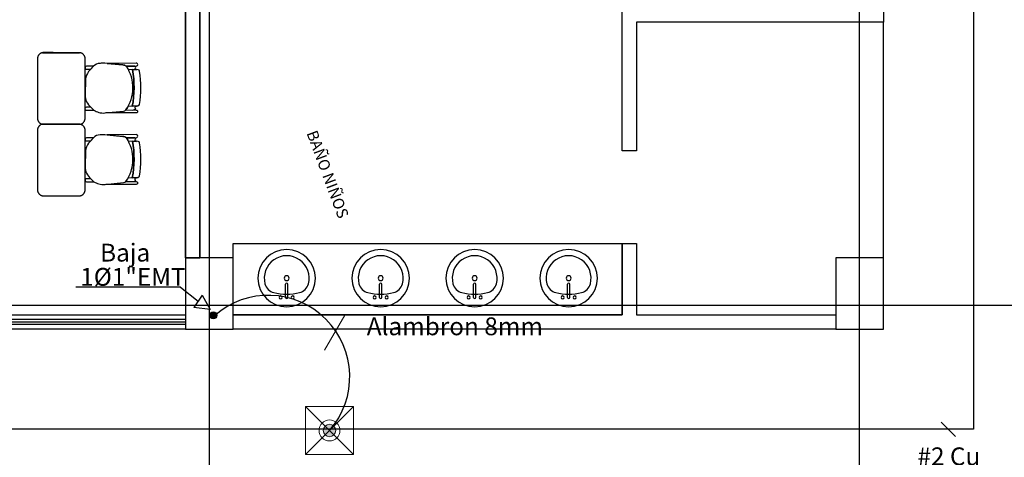
# Model space of a CAD drawing. Units: millimetres. Extents: x -405 to 195, y -110 to 2.
# Drawn here: x -93 to -85, y -88 to -85 of the extents above; entities that cross this region are included whole.
import ezdxf
from ezdxf.enums import TextEntityAlignment as Align

# ---------------------------------------------------------------- set-up
doc = ezdxf.new("R2010")
doc.units = ezdxf.units.MM
doc.linetypes.add('GSSOLID', pattern=[0])
for name, color, linetype, lineweight in [('APANTALLAMIENTO', 5, 'Continuous', 30), ('LUZ', 3, 'Continuous', 25), ('TEXTO', 7, 'Continuous', 5)]:
    doc.layers.add(name, color=color, linetype=linetype, lineweight=lineweight)
doc.layers.add('Planos', color=255, linetype='Continuous')
doc.layers.add('Plaqueta', color=7, linetype='GSSOLID')
doc.styles.add('SIMPLEX', font='simplex.shx')
doc.styles.get("Standard").update_dxf_attribs({"font": 'arial.ttf'})
doc.styles.add('TEXTO SED CONSULTORIAS', font='txt')
doc.linetypes.add('puesta a tierra', pattern='A,0.5,-0.3,["T",Standard,S=0.1,R=0,X=-0.1,Y=-0.05],-0.25', length=1.05)

# ---------------------------------------------------------------- blocks, each defined once
blk = doc.blocks.new('A$C571B3940')
at = {"layer": 'Planos'}
for p, q in [((-25.7285, -22.2082), (-25.7285, 0.8118)), ((-20.2635, -22.2082), (-20.2635, 0.8118)), ((-25.9285, -12.2882), (-25.9285, -19.6082)), ((-25.8085, -19.6082), (-25.8085, -12.2882)), ((-20.0635, -14.2682), (-20.0635, -17.6282)), ((-25.9285, -19.6082), (-25.9285, -15.9482)), ((-25.8085, -16.0682), (-25.8085, -19.6082)), ((-22.2585, -18.7082), (-22.2585, -16.0682)), ((-22.1385, -17.6282), (-22.1385, -18.7082)), ((-20.0635, -17.6282), (-22.1385, -17.6282)), ((-20.0635, -19.6082), (-20.0635, -17.6282)), ((-26.4102, -18.0234, -0.0274), (-26.3399, -18.0279, -0.0274)), ((-26.3285, -18.3311, -0.0274), (-26.4125, -18.3376, -0.0274)), ((-26.4102, -18.6248, -0.0274), (-26.3399, -18.6292, -0.0274)), ((-22.1385, -18.7082), (-22.2585, -18.7082)), ((-22.2585, -18.7082), (-22.2585, -18.7082)), ((-26.3285, -18.9324, -0.0274), (-26.4125, -18.939, -0.0274)), ((-25.5285, -20.0882), (-25.5285, -19.4882)), ((-25.5285, -19.4882), (-22.2585, -19.4882)), ((-22.2585, -19.4882), (-22.2585, -20.0882)), ((-22.2585, -20.0882), (-22.2585, -19.4882)), ((-22.2585, -19.4882), (-22.1385, -19.4882)), ((-22.1385, -19.4882), (-22.1385, -20.0882)), ((-25.8085, -19.6082), (-25.9285, -19.6082)), ((-25.5285, -19.6082), (-25.9285, -19.6082)), ((-25.9285, -19.6082), (-25.9285, -20.2082)), ((-25.9285, -19.6082), (-25.8085, -19.6082)), ((-25.5285, -19.6082), (-25.9285, -19.6082)), ((-25.9285, -19.6082), (-25.9285, -20.2082)), ((-25.5285, -19.6082), (-25.9285, -19.6082)), ((-25.9285, -19.6082), (-25.9285, -20.2082)), ((-25.5285, -20.2082), (-25.5285, -19.6082)), ((-25.5285, -20.2082), (-25.5285, -19.6082)), ((-25.5285, -20.2082), (-25.5285, -19.6082)), ((-20.0635, -19.6082), (-20.4635, -19.6082)), ((-20.4635, -19.6082), (-20.4635, -20.2082)), ((-20.0635, -19.6082), (-20.4635, -19.6082)), ((-20.4635, -19.6082), (-20.4635, -20.2082)), ((-20.0635, -20.2082), (-20.0635, -19.6082)), ((-20.0635, -20.2082), (-20.0635, -19.6082)), ((-25.088, -19.9414), (-25.088, -19.8305)), ((-25.069, -19.9414), (-25.069, -19.8305)), ((-24.298, -19.9414), (-24.298, -19.8305)), ((-24.279, -19.9414), (-24.279, -19.8305)), ((-23.508, -19.9414), (-23.508, -19.8305)), ((-23.489, -19.9414), (-23.489, -19.8305)), ((-22.718, -19.9414), (-22.718, -19.8305)), ((-22.699, -19.9414), (-22.699, -19.8305)), ((0.3449, -20.0082), (-44.7285, -20.0082)), ((-33.9285, -20.0882), (-25.9285, -20.0882)), ((-25.9285, -20.0882), (-25.9285, -20.2082)), ((-22.2585, -20.0882), (-25.5285, -20.0882)), ((-25.5285, -20.2082), (-25.5285, -20.0882)), ((-25.5285, -20.0882), (-22.2585, -20.0882)), ((-22.1385, -20.0882), (-20.4635, -20.0882)), ((-20.4635, -20.0882), (-20.4635, -20.2082)), ((-25.9285, -20.1282), (-33.9285, -20.1282)), ((-25.9285, -20.1482), (-33.9285, -20.1482)), ((-25.9285, -20.1682), (-33.9285, -20.1682)), ((-25.9285, -20.2082), (-33.9285, -20.2082)), ((-25.9285, -20.2082), (-25.5285, -20.2082)), ((-25.9285, -20.2082), (-25.5285, -20.2082)), ((-25.9285, -20.2082), (-25.5285, -20.2082)), ((-20.4635, -20.2082), (-25.5285, -20.2082)), ((-20.4635, -20.2082), (-20.0635, -20.2082)), ((-20.4635, -20.2082), (-20.0635, -20.2082))]:
    blk.add_line(p, q, dxfattribs=at)
at = {"layer": 'Planos', "extrusion": (-4.78302e-09, 9.4465e-10, 1), "elevation": -0.0342}
for points in [[(-26.7016, -17.9978), (-26.76, -17.9985, 1.057123), (-26.7597, -18.0236), (-26.7257, -18.0234)], [(-26.4298, -18.3656, 0.3048), (-26.425, -17.9983, 0.150668), (-26.4557, -17.9864), (-26.6068, -17.9725, 0.059649), (-26.6471, -17.9735, 0.209847), (-26.7014, -17.9976), (-26.7444, -18.0432, 0.114807), (-26.7702, -18.1064), (-26.7728, -18.2407, 0.216521), (-26.7258, -18.3419), (-26.6988, -18.367, 0.069166), (-26.6587, -18.3858, 0.104803), (-26.6059, -18.3903), (-26.4499, -18.3745, 0.162573)], [(-26.3447, -17.9708), (-26.5878, -17.9743), (-26.4557, -17.9864, -0.150668), (-26.425, -17.9983), (-26.3444, -17.9973, 1.039105)], [(-26.3521, -18.0159, -0.261389), (-26.3464, -18.0055, 0.28394), (-26.3545, -17.9974), (-26.425, -17.9983, -0.022151), (-26.4102, -18.0234), (-26.3417, -18.0264, -0.463726)], [(-26.7258, -18.3419), (-26.7605, -18.3423, 1.057123), (-26.7602, -18.3675), (-26.6988, -18.367)], [(-26.4298, -18.3656), (-26.3442, -18.3659), (-26.3442, -18.3659, -1.013486), (-26.3442, -18.3903), (-26.3442, -18.3903), (-26.5994, -18.3896), (-26.4499, -18.3745, 0.160226)], [(-26.3531, -18.3454, -0.451163), (-26.3417, -18.3334), (-26.3764, -18.3348), (-26.4125, -18.3376, -0.02495), (-26.4298, -18.3656), (-26.3714, -18.3658, 0.145815), (-26.3477, -18.356, -0.235434)], [(-26.7016, -18.5992), (-26.76, -18.5998, 1.057123), (-26.7597, -18.625), (-26.7257, -18.6248)], [(-26.4298, -18.967, 0.3048), (-26.425, -18.5997, 0.150668), (-26.4557, -18.5878), (-26.6068, -18.5739, 0.059649), (-26.6471, -18.5749, 0.209847), (-26.7014, -18.599), (-26.7444, -18.6446, 0.114807), (-26.7702, -18.7078), (-26.7728, -18.8421, 0.216521), (-26.7258, -18.9433), (-26.6988, -18.9684, 0.069166), (-26.6587, -18.9872, 0.104803), (-26.6059, -18.9916), (-26.4499, -18.9759, 0.162573)], [(-26.3447, -18.5722), (-26.5878, -18.5757), (-26.4557, -18.5878, -0.150668), (-26.425, -18.5997), (-26.3444, -18.5987, 1.039105)], [(-26.3521, -18.6173, -0.261389), (-26.3464, -18.6069, 0.28394), (-26.3545, -18.5988), (-26.425, -18.5997, -0.022151), (-26.4102, -18.6248), (-26.3417, -18.6277, -0.463726)], [(-26.7258, -18.9433), (-26.7605, -18.9437, 1.057123), (-26.7602, -18.9688), (-26.6988, -18.9684)], [(-26.3531, -18.9468, -0.451163), (-26.3417, -18.9348), (-26.3764, -18.9362), (-26.4125, -18.939, -0.02495), (-26.4298, -18.967), (-26.3714, -18.9672, 0.145815), (-26.3477, -18.9574, -0.235434)], [(-26.4298, -18.967), (-26.3442, -18.9673), (-26.3442, -18.9673, -1.013486), (-26.3442, -18.9917), (-26.3442, -18.9917), (-26.5994, -18.991), (-26.4499, -18.9759, 0.160226)]]:
    blk.add_lwpolyline(points, format="xyb", close=True, dxfattribs=at)
for points in [[(-26.425, -17.9983), (-26.3444, -17.9973, 1.039105), (-26.3447, -17.9708), (-26.3447, -17.9708), (-26.5878, -17.9743)], [(-26.3149, -18.0401, 0.351856), (-26.3275, -18.0286), (-26.3275, -18.0286), (-26.3749, -18.0256), (-26.3749, -18.0256, -0.09395), (-26.3764, -18.3348), (-26.3764, -18.3348), (-26.3285, -18.3311), (-26.3285, -18.3311, 0.345337), (-26.3161, -18.3197, 0.078901), (-26.3149, -18.0401)], [(-26.3149, -18.0401, 0.351856), (-26.3275, -18.0286), (-26.3275, -18.0286), (-26.3749, -18.0256), (-26.3749, -18.0256, -0.09395), (-26.3764, -18.3348), (-26.3764, -18.3348), (-26.3285, -18.3311), (-26.3285, -18.3311, 0.345337), (-26.3161, -18.3197, 0.078901), (-26.3149, -18.0401)], [(-26.3464, -18.0055, 0.28394), (-26.3545, -17.9974)], [(-26.3714, -18.3658, 0.145815), (-26.3477, -18.356, -1.272248)], [(-26.425, -18.5997), (-26.3444, -18.5987, 1.039105), (-26.3447, -18.5722), (-26.3447, -18.5722), (-26.5878, -18.5757)], [(-26.3464, -18.6069, 0.28394), (-26.3545, -18.5988)], [(-26.3149, -18.6415, 0.351856), (-26.3275, -18.63), (-26.3275, -18.63), (-26.3749, -18.627), (-26.3749, -18.627, -0.09395), (-26.3764, -18.9362), (-26.3764, -18.9362), (-26.3285, -18.9324), (-26.3285, -18.9324, 0.345337), (-26.3161, -18.9211, 0.078901), (-26.3149, -18.6415)], [(-26.3149, -18.6415, 0.351856), (-26.3275, -18.63), (-26.3275, -18.63), (-26.3749, -18.627), (-26.3749, -18.627, -0.09395), (-26.3764, -18.9362), (-26.3764, -18.9362), (-26.3285, -18.9324), (-26.3285, -18.9324, 0.345337), (-26.3161, -18.9211, 0.078901), (-26.3149, -18.6415)], [(-26.3714, -18.9672, 0.145815), (-26.3477, -18.9574, -1.272248)]]:
    blk.add_lwpolyline(points, format="xyb", dxfattribs=at)
at = {"layer": 'Planos'}
for centre, radius, start, end in [((-27.1911, -18.1763, -0.0342), 0.83, 348.9872, 10.45605), ((-27.1911, -18.1763, -0.0342), 0.83, 348.9872, 10.45605), ((-27.1911, -18.7777, -0.0342), 0.83, 348.9872, 10.45605), ((-27.1911, -18.7777, -0.0342), 0.83, 348.9872, 10.45605), ((-25.0785, -19.7795), 0.2413, 360, 180), ((-25.0785, -19.7795), 0.1887, 345.21155, 194.78845), ((-24.2885, -19.7795), 0.2413, 360, 180), ((-24.2885, -19.7795), 0.1887, 345.21155, 194.78845), ((-23.4985, -19.7795), 0.2413, 360, 180), ((-23.4985, -19.7795), 0.1887, 345.21155, 194.78845), ((-22.7085, -19.7795), 0.2413, 0, 180), ((-22.7085, -19.7795), 0.1887, 345.21155, 194.78845), ((-25.0785, -19.7795), 0.0206, 360, 180), ((-24.2885, -19.7795), 0.0206, 360, 180), ((-23.4985, -19.7795), 0.0206, 360, 180), ((-22.7085, -19.7795), 0.0206, 0, 180), ((-25.0785, -19.7795), 0.2413, 180, 360), ((-25.1627, -19.8017), 0.1016, 194.78845, 256.10355), ((-25.0785, -19.7795), 0.0206, 180, 360), ((-25.0785, -19.8305), 0.00952, 360, 180), ((-24.9943, -19.8017), 0.1016, 283.89645, 345.21155), ((-24.2885, -19.7795), 0.2413, 180, 360), ((-24.3727, -19.8017), 0.1016, 194.78845, 256.10355), ((-24.2885, -19.7795), 0.0206, 180, 360), ((-24.2885, -19.8305), 0.00952, 360, 180), ((-24.2043, -19.8017), 0.1016, 283.89645, 345.21155), ((-23.4985, -19.7795), 0.2413, 180, 360), ((-23.5827, -19.8017), 0.1016, 194.78845, 256.10355), ((-23.4985, -19.7795), 0.0206, 180, 360), ((-23.4985, -19.8305), 0.00952, 360, 180), ((-23.4143, -19.8017), 0.1016, 283.89645, 345.21155), ((-22.7085, -19.7795), 0.2413, 180, 0), ((-22.7927, -19.8017), 0.1016, 194.78845, 256.10355), ((-22.7085, -19.7795), 0.0206, 180, 0), ((-22.7085, -19.8305), 0.00952, 0, 180), ((-22.6243, -19.8017), 0.1016, 283.89645, 345.21155), ((-25.0785, -19.4613), 0.4523, 256.10355, 283.89645), ((-25.1293, -19.9414), 0.0127, 360, 180), ((-25.1293, -19.9414), 0.0127, 180, 360), ((-25.0785, -19.9414), 0.00952, 180, 360), ((-25.0277, -19.9414), 0.0127, 360, 180), ((-25.0277, -19.9414), 0.0127, 180, 360), ((-24.2885, -19.4613), 0.4523, 256.10355, 283.89645), ((-24.3393, -19.9414), 0.0127, 360, 180), ((-24.3393, -19.9414), 0.0127, 180, 360), ((-24.2885, -19.9414), 0.00952, 180, 360), ((-24.2377, -19.9414), 0.0127, 360, 180), ((-24.2377, -19.9414), 0.0127, 180, 360), ((-23.4985, -19.4613), 0.4523, 256.10355, 283.89645), ((-23.5493, -19.9414), 0.0127, 360, 180), ((-23.5493, -19.9414), 0.0127, 180, 360), ((-23.4985, -19.9414), 0.00952, 180, 360), ((-23.4477, -19.9414), 0.0127, 360, 180), ((-23.4477, -19.9414), 0.0127, 180, 360), ((-22.7085, -19.4613), 0.4523, 256.10355, 283.89645), ((-22.7593, -19.9414), 0.0127, 0, 180), ((-22.7593, -19.9414), 0.0127, 180, 0), ((-22.7085, -19.9414), 0.00952, 180, 0), ((-22.6577, -19.9414), 0.0127, 0, 180), ((-22.6577, -19.9414), 0.0127, 180, 0)]:
    blk.add_arc(centre, radius, start, end, dxfattribs=at)
for points, weights in [([(-27.129, -17.8834, -0.0274), (-27.1727, -17.889, -0.0274), (-27.1727, -17.933, -0.0274)], [1, 0.750534663363, 1]), ([(-26.7728, -17.928, -0.0274), (-26.7781, -17.8864, -0.0274), (-26.8199, -17.8844, -0.0274)], [1, 0.766654227351, 1]), ([(-27.1727, -18.436, -0.0274), (-27.1727, -18.4812, -0.0274), (-27.1277, -18.4857, -0.0274)], [1, 0.741846756211, 1]), ([(-26.8157, -18.4857, -0.0274), (-26.7727, -18.4797, -0.0274), (-26.7727, -18.4362, -0.0274)], [1, 0.75450542516, 1]), ([(-27.129, -18.4848, -0.0274), (-27.1727, -18.4904, -0.0274), (-27.1727, -18.5344, -0.0274)], [1, 0.750534663363, 1]), ([(-26.7728, -18.5293, -0.0274), (-26.7781, -18.4878, -0.0274), (-26.8199, -18.4857, -0.0274)], [1, 0.766654227351, 1]), ([(-27.1727, -19.0374, -0.0274), (-27.1727, -19.0826, -0.0274), (-27.1277, -19.0871, -0.0274)], [1, 0.741846756211, 1]), ([(-26.8157, -19.0871, -0.0274), (-26.7727, -19.0811, -0.0274), (-26.7727, -19.0376, -0.0274)], [1, 0.75450542516, 1])]:
    blk.add_rational_spline(points, weights, degree=2, dxfattribs=at)
for points in [[(-27.1727, -17.933, -0.0274), (-27.1727, -18.1845, -0.0274), (-27.1727, -18.386, -0.0274)], [(-27.1319, -17.8844, -0.0274), (-26.9759, -17.8844, -0.0274), (-26.8199, -17.8844, -0.0274)], [(-26.8199, -17.8844, -0.0274), (-26.9745, -17.8839, -0.0274), (-27.129, -17.8834, -0.0274)], [(-26.7727, -18.4362, -0.0274), (-26.7727, -18.1821, -0.0274), (-26.7728, -17.928, -0.0274)], [(-27.1727, -18.386, -0.0274), (-27.1727, -18.411, -0.0274), (-27.1727, -18.436, -0.0274)], [(-27.1727, -18.5344, -0.0274), (-27.1727, -18.7859, -0.0274), (-27.1727, -18.9874, -0.0274)], [(-27.1319, -18.4857, -0.0274), (-26.9759, -18.4857, -0.0274), (-26.8199, -18.4857, -0.0274)], [(-26.8199, -18.4857, -0.0274), (-26.9745, -18.4853, -0.0274), (-27.129, -18.4848, -0.0274)], [(-27.1277, -18.4857, -0.0274), (-26.9717, -18.4857, -0.0274), (-26.8157, -18.4857, -0.0274)], [(-26.7727, -19.0376, -0.0274), (-26.7727, -18.7835, -0.0274), (-26.7728, -18.5293, -0.0274)], [(-27.1727, -18.9874, -0.0274), (-27.1727, -19.0124, -0.0274), (-27.1727, -19.0374, -0.0274)], [(-27.1277, -19.0871, -0.0274), (-26.9717, -19.0871, -0.0274), (-26.8157, -19.0871, -0.0274)]]:
    blk.add_open_spline(points, degree=2, dxfattribs=at)
at = {"layer": 'Planos', "style": 'TEXTO SED CONSULTORIAS'}
blk.add_text('BAÑO NIÑOS', height=0.09423, rotation=290.41673, dxfattribs=at).set_placement((-24.9132, -18.5593))

msp = doc.modelspace()

# ---------------------------------------------------------------- block references
at = {"layer": 'Planos'}
msp.add_blockref('A$C571B3940', (-65.7468, -67.1005), dxfattribs=at)

# ---------------------------------------------------------------- next in the draw order: hatches: boundary and pattern name
at = {"layer": 'APANTALLAMIENTO', "linetype": 'Continuous', "lineweight": 20}
h = msp.add_hatch(color=256, dxfattribs=at)
h.paths.add_polyline_path([(-90.4284, -88.1972, -0.414214), (-90.5021, -88.1973), (-90.4653, -88.1604)])
h.paths.add_polyline_path([(-90.4132, -88.1604, -0.19858), (-90.4284, -88.1972), (-90.4653, -88.1604), (-90.4285, -88.1235, -0.199244)])
h.paths.add_polyline_path([(-90.4285, -88.1235), (-90.4653, -88.1604), (-90.5022, -88.1236, -0.414214)])
h.paths.add_polyline_path([(-90.4653, -88.1604), (-90.5021, -88.1973, -0.199244), (-90.5174, -88.1604, -0.19858), (-90.5022, -88.1236)])
at = {"layer": 'LUZ', "linetype": 'Continuous', "lineweight": 30}
msp.add_hatch(color=5, dxfattribs=at).paths.add_polyline_path([(-91.4417, -87.1634, -1), (-91.4417, -87.2216, -1)])

# ---------------------------------------------------------------- next in the draw order: linework, layer by layer
at = {"layer": 'APANTALLAMIENTO'}
for p, q in [((-85.0533, -80.2323), (-85.0533, -88.1494)), ((-85.0533, -88.1494), (-109.2147, -88.1494))]:
    msp.add_line(p, q, dxfattribs=at)
at = {"layer": 'APANTALLAMIENTO', "linetype": 'Continuous', "lineweight": 20}
msp.add_lwpolyline([(-90.6681, -87.9582), (-90.2631, -87.9576), (-90.2625, -88.3626), (-90.6675, -88.3632)], close=True, dxfattribs=at)
at = {"layer": 'APANTALLAMIENTO', "linetype": 'Continuous', "lineweight": 20, "flags": 128}
for points in [[(-90.6681, -87.9582), (-90.2625, -88.3626)], [(-90.6675, -88.3632), (-90.2631, -87.9576)]]:
    msp.add_lwpolyline(points, dxfattribs=at)
at = {"layer": 'APANTALLAMIENTO', "linetype": 'Continuous', "lineweight": 20}
for radius in [0.0881, 0.0521]:
    msp.add_circle((-90.4653, -88.1604), radius, dxfattribs=at)
at = {"layer": 'APANTALLAMIENTO', "linetype": 'puesta a tierra', "ltscale": 70}
msp.add_arc((-90.9792, -87.7086), 0.6843, 318.67612, 131.42218, dxfattribs=at)
at = {"layer": 'LUZ', "color": 5, "linetype": 'Continuous', "lineweight": 30}
msp.add_circle((-91.4417, -87.1925), 0.0291, dxfattribs=at)
at = {"layer": 'Plaqueta', "color": 7}
for p, q in [((-91.7171, -86.9562, 95.4763), (-92.5976, -86.9562, 95.4763)), ((-91.7171, -86.9562, 95.4763), (-91.5693, -87.0737, 95.4763)), ((-91.5367, -87.024, 95.4763), (-91.6044, -87.1257, 95.4763)), ((-91.5367, -87.024, 95.4763), (-91.4691, -87.1425, 95.4763)), ((-91.4691, -87.1425, 95.4763), (-91.6044, -87.1257, 95.4763))]:
    msp.add_line(p, q, dxfattribs=at)
at = {"layer": 'TEXTO', "color": 0}
msp.add_line((-85.3243, -88.0898), (-85.2041, -88.21), dxfattribs=at)
at = {"layer": 'TEXTO', "color": 0, "flags": 128}
msp.add_lwpolyline([(-90.337, -87.1924), (-90.5064, -87.4866)], dxfattribs=at)

# ---------------------------------------------------------------- next in the draw order: texts
at = {"layer": 'Plaqueta', "style": 'SIMPLEX'}
for s, p in [('Baja ', (-92.3936, -86.7403, 95.4763)), ('1%%C1"EMT', (-92.5606, -86.9441, 95.4763))]:
    msp.add_text(s, height=0.15, dxfattribs=at).set_placement(p)
for s, p in [('Alambron 8mm', (-89.4119, -87.3041)), ('#2 Cu', (-85.2596, -88.3974))]:
    msp.add_text(s, height=0.15, dxfattribs=at).set_placement(p, align=Align.MIDDLE)

doc.saveas('drawing.dxf')
